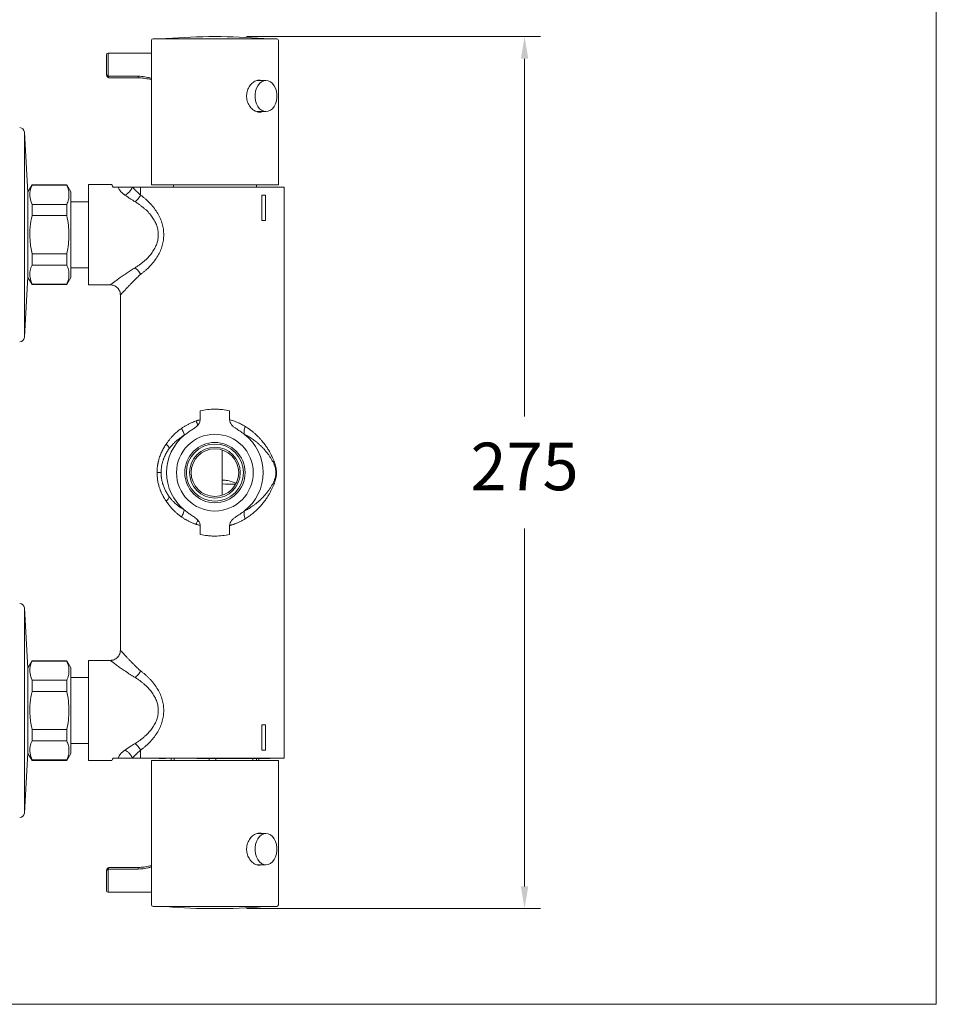
# Model space of a CAD drawing. Units: millimetres. Extents: x 1176.9 to 1226.9, y 2088.9 to 2142.3.
# Drawn here: x 1198 to 1226.9, y 2088.9 to 2120 of the extents above; entities that cross this region are included whole.
import ezdxf

# ---------------------------------------------------------------- set-up
doc = ezdxf.new("R2010")
doc.units = ezdxf.units.MM
doc.layers.add('cotas', color=253, linetype='Continuous', lineweight=5)
doc.layers.add('cuerpo', color=7, linetype='Continuous', lineweight=5)
doc.styles.add('ARIAL', font='arial.ttf')
doc.dimstyles.new('RS (E1.10)', dxfattribs={"dimtxt": 1.5, "dimasz": 0.7, "dimexe": 0.5, "dimexo": 1, "dimgap": 1, "dimtad": 0, "dimtih": 1, "dimtoh": 1, "dimdec": 0, "dimlfac": 10, "dimtxsty": 'ARIAL', "dimcen": 0, "dimclrd": 256, "dimclre": 256, "dimclrt": 256, "dimadec": 0, "dimazin": 0, "dimtfac": 1, "dimtdec": 0, "dimtofl": 0, "dimtmove": 0, "dimatfit": 3, "dimfxl": 1, "dimlwd": -1, "dimlwe": -1, "dimarcsym": 0})

# ---------------------------------------------------------------- blocks, each defined once
blk = doc.blocks.new('*D8')
at = {"layer": 'cotas', "transparency": 16777216}
for p, q in [((1205.147, 2119.445), (1214.412, 2119.445)), ((1213.912, 2118.745), (1213.912, 2107.466)), ((1213.912, 2092.655), (1213.912, 2103.934)), ((1205.147, 2091.955), (1214.412, 2091.955))]:
    blk.add_line(p, q, dxfattribs=at)
for points in [[(1213.795, 2118.745), (1214.029, 2118.745), (1213.912, 2119.445)], [(1213.795, 2092.655), (1214.029, 2092.655), (1213.912, 2091.955)]]:
    blk.add_solid(points, dxfattribs=at)
at = {"layer": 'Defpoints', "color": 0, "transparency": 16777216}
for p in [(1204.147, 2119.445), (1204.147, 2091.955), (1213.912, 2091.955)]:
    blk.add_point(p, dxfattribs=at)
at = {"layer": 'cotas', "transparency": 16777216, "insert": (1213.912, 2105.7), "char_height": 1.5, "attachment_point": 5, "style": 'ARIAL'}
blk.add_mtext('275', dxfattribs=at)

msp = doc.modelspace()

# ---------------------------------------------------------------- linework, layer by layer
at = {"layer": 'cotas', "color": 3}
msp.add_lwpolyline([(1226.896, 2138.939), (1176.897, 2138.939), (1176.897, 2088.939), (1226.896, 2088.939)], close=True, dxfattribs=at)
at = {"layer": 'cuerpo'}
for p, q in [((1202.147, 2114.77), (1202.147, 2119.325)), ((1204.147, 2119.375), (1202.197, 2119.375)), ((1206.097, 2119.375), (1204.147, 2119.375)), ((1206.147, 2119.325), (1206.147, 2114.77)), ((1200.729, 2118.875), (1200.729, 2118.245)), ((1200.779, 2118.925), (1202.147, 2118.925)), ((1200.779, 2118.223), (1200.779, 2118.925)), ((1201.729, 2118.196), (1200.786, 2118.196)), ((1201.729, 2118.145), (1201.729, 2118.196)), ((1200.829, 2118.145), (1201.729, 2118.145)), ((1205.757, 2118.06), (1205.482, 2118.06)), ((1205.476, 2117.08), (1205.757, 2117.08)), ((1198.246, 2114.522), (1198.14, 2116.433)), ((1198.14, 2116.433), (1198.14, 2109.967)), ((1198.379, 2114.77), (1198.252, 2114.55)), ((1199.475, 2114.77), (1198.379, 2114.77)), ((1198.379, 2114.77), (1198.379, 2114.757)), ((1198.379, 2114.757), (1199.475, 2114.757)), ((1199.602, 2114.55), (1199.475, 2114.77)), ((1199.475, 2114.757), (1199.475, 2114.77)), ((1200.898, 2114.78), (1200.157, 2114.78)), ((1200.157, 2114.78), (1200.157, 2111.62)), ((1204.147, 2114.775), (1202.147, 2114.775)), ((1204.147, 2114.77), (1202.147, 2114.77)), ((1202.838, 2114.77), (1202.84, 2114.7)), ((1204.147, 2114.775), (1206.147, 2114.775)), ((1204.147, 2114.77), (1206.147, 2114.77)), ((1205.455, 2114.7), (1205.456, 2114.77)), ((1198.252, 2114.522), (1198.246, 2114.522)), ((1198.252, 2111.85), (1198.252, 2114.55)), ((1201.106, 2114.7), (1200.935, 2114.7)), ((1201.802, 2114.7), (1201.543, 2114.7)), ((1201.802, 2114.7), (1201.802, 2114.45)), ((1202.613, 2114.7), (1201.802, 2114.7)), ((1206.327, 2114.7), (1203.559, 2114.7)), ((1205.631, 2114.45), (1205.744, 2114.45)), ((1205.631, 2113.65), (1205.631, 2114.45)), ((1205.744, 2114.45), (1205.744, 2113.65)), ((1206.327, 2096.7), (1206.327, 2114.7)), ((1198.379, 2114.155), (1198.379, 2113.802)), ((1199.475, 2114.155), (1198.379, 2114.155)), ((1199.475, 2113.802), (1199.475, 2114.155)), ((1200.157, 2114.24), (1199.602, 2114.24)), ((1198.379, 2113.802), (1199.475, 2113.802)), ((1205.744, 2113.65), (1205.631, 2113.65)), ((1199.475, 2112.598), (1198.379, 2112.598)), ((1198.379, 2112.598), (1198.379, 2112.245)), ((1199.475, 2112.245), (1199.475, 2112.598)), ((1198.379, 2112.245), (1199.475, 2112.245)), ((1199.602, 2112.16), (1200.157, 2112.16)), ((1198.14, 2109.967), (1198.246, 2111.878)), ((1198.246, 2111.878), (1198.252, 2111.878)), ((1198.252, 2111.85), (1198.379, 2111.63)), ((1198.379, 2111.643), (1198.379, 2111.63)), ((1199.475, 2111.643), (1198.379, 2111.643)), ((1199.475, 2111.63), (1199.602, 2111.85)), ((1199.475, 2111.63), (1199.475, 2111.643)), ((1198.379, 2111.63), (1199.475, 2111.63)), ((1200.157, 2111.62), (1200.847, 2111.62)), ((1201.167, 2111.3), (1201.167, 2100.1)), ((1203.683, 2107.368), (1203.683, 2107.645)), ((1204.612, 2107.645), (1204.612, 2107.368)), ((1203.179, 2106.877), (1203.176, 2106.876)), ((1205.08, 2106.907), (1205.078, 2106.907)), ((1204.377, 2106.414), (1204.377, 2104.986)), ((1203.179, 2104.523), (1203.176, 2104.524)), ((1205.078, 2104.493), (1205.08, 2104.493)), ((1203.683, 2103.754), (1203.683, 2104.032)), ((1204.612, 2104.032), (1204.612, 2103.754)), ((1198.246, 2099.522), (1198.14, 2101.433)), ((1198.14, 2101.433), (1198.14, 2094.967)), ((1198.379, 2099.77), (1198.252, 2099.55)), ((1198.252, 2096.85), (1198.252, 2099.55)), ((1199.475, 2099.77), (1198.379, 2099.77)), ((1198.379, 2099.77), (1198.379, 2099.757)), ((1198.379, 2099.757), (1199.475, 2099.757)), ((1199.602, 2099.55), (1199.475, 2099.77)), ((1199.475, 2099.757), (1199.475, 2099.77)), ((1200.847, 2099.78), (1200.157, 2099.78)), ((1200.157, 2099.78), (1200.157, 2096.62)), ((1198.252, 2099.522), (1198.246, 2099.522)), ((1200.157, 2099.24), (1199.602, 2099.24)), ((1198.379, 2099.155), (1198.379, 2098.802)), ((1199.475, 2099.155), (1198.379, 2099.155)), ((1199.475, 2098.802), (1199.475, 2099.155)), ((1198.379, 2098.802), (1199.475, 2098.802)), ((1205.744, 2097.75), (1205.631, 2097.75)), ((1205.631, 2097.75), (1205.631, 2096.95)), ((1205.744, 2096.95), (1205.744, 2097.75)), ((1199.475, 2097.598), (1198.379, 2097.598)), ((1198.379, 2097.598), (1198.379, 2097.245)), ((1199.475, 2097.245), (1199.475, 2097.598)), ((1198.379, 2097.245), (1199.475, 2097.245)), ((1199.602, 2097.16), (1200.157, 2097.16)), ((1198.14, 2094.967), (1198.246, 2096.878)), ((1198.246, 2096.878), (1198.252, 2096.878)), ((1198.252, 2096.85), (1198.379, 2096.63)), ((1199.475, 2096.63), (1199.602, 2096.85)), ((1201.802, 2096.95), (1201.802, 2096.7)), ((1205.631, 2096.95), (1205.744, 2096.95)), ((1198.379, 2096.643), (1198.379, 2096.63)), ((1199.475, 2096.643), (1198.379, 2096.643)), ((1198.379, 2096.63), (1199.475, 2096.63)), ((1199.475, 2096.63), (1199.475, 2096.643)), ((1200.157, 2096.62), (1200.898, 2096.62)), ((1201.106, 2096.7), (1200.935, 2096.7)), ((1201.802, 2096.7), (1201.543, 2096.7)), ((1202.613, 2096.7), (1201.802, 2096.7)), ((1204.147, 2096.63), (1202.147, 2096.63)), ((1202.147, 2096.63), (1202.147, 2092.075)), ((1204.147, 2096.625), (1202.147, 2096.625)), ((1202.385, 2096.7), (1202.402, 2096.69)), ((1202.589, 2096.69), (1202.402, 2096.69)), ((1202.766, 2096.69), (1202.766, 2096.645)), ((1202.865, 2096.645), (1202.865, 2096.69)), ((1206.327, 2096.7), (1203.559, 2096.7)), ((1204.943, 2096.69), (1203.574, 2096.69)), ((1203.964, 2096.69), (1203.964, 2096.645)), ((1204.147, 2096.63), (1206.147, 2096.63)), ((1204.147, 2096.625), (1206.147, 2096.625)), ((1204.181, 2096.645), (1204.181, 2096.69)), ((1205.892, 2096.69), (1204.943, 2096.69)), ((1205.345, 2096.69), (1205.345, 2096.645)), ((1205.463, 2096.645), (1205.463, 2096.69)), ((1205.528, 2096.69), (1205.528, 2096.645)), ((1205.892, 2096.69), (1205.91, 2096.7)), ((1206.147, 2092.075), (1206.147, 2096.63)), ((1205.476, 2094.32), (1205.757, 2094.32)), ((1205.757, 2093.34), (1205.482, 2093.34)), ((1200.729, 2092.525), (1200.729, 2093.155)), ((1200.779, 2093.176), (1200.779, 2092.475)), ((1201.729, 2093.204), (1200.786, 2093.204)), ((1200.829, 2093.255), (1201.729, 2093.255)), ((1201.729, 2093.255), (1201.729, 2093.204)), ((1200.779, 2092.475), (1202.147, 2092.475)), ((1204.147, 2092.025), (1202.197, 2092.025)), ((1206.097, 2092.025), (1204.147, 2092.025))]:
    msp.add_line(p, q, dxfattribs=at)
at = {"layer": 'cuerpo', "flags": 128}
for points in [[(1200.779, 2118.223), (1200.77, 2118.224), (1200.76, 2118.225), (1200.752, 2118.227), (1200.744, 2118.23), (1200.738, 2118.233), (1200.733, 2118.237), (1200.73, 2118.241), (1200.729, 2118.245)], [(1200.786, 2118.196), (1200.778, 2118.193), (1200.771, 2118.191), (1200.764, 2118.19), (1200.758, 2118.189), (1200.753, 2118.19), (1200.748, 2118.191), (1200.744, 2118.193), (1200.742, 2118.196)], [(1205.757, 2117.08), (1205.685, 2117.091), (1205.616, 2117.122), (1205.554, 2117.173), (1205.5, 2117.242), (1205.457, 2117.325), (1205.428, 2117.418), (1205.413, 2117.519), (1205.413, 2117.621), (1205.428, 2117.721), (1205.457, 2117.815), (1205.5, 2117.898), (1205.554, 2117.966), (1205.616, 2118.017), (1205.685, 2118.049), (1205.757, 2118.06), (1205.829, 2118.049), (1205.898, 2118.017), (1205.961, 2117.966), (1206.015, 2117.898), (1206.057, 2117.815), (1206.087, 2117.721), (1206.102, 2117.621), (1206.102, 2117.519), (1206.087, 2117.418), (1206.057, 2117.325), (1206.015, 2117.242), (1205.961, 2117.173), (1205.898, 2117.122), (1205.829, 2117.091), (1205.757, 2117.08)], [(1205.757, 2094.32), (1205.685, 2094.309), (1205.616, 2094.277), (1205.554, 2094.226), (1205.5, 2094.158), (1205.457, 2094.075), (1205.428, 2093.981), (1205.413, 2093.881), (1205.413, 2093.779), (1205.428, 2093.678), (1205.457, 2093.585), (1205.5, 2093.502), (1205.554, 2093.433), (1205.616, 2093.382), (1205.685, 2093.351), (1205.757, 2093.34), (1205.829, 2093.351), (1205.898, 2093.382), (1205.961, 2093.433), (1206.015, 2093.502), (1206.057, 2093.585), (1206.087, 2093.678), (1206.102, 2093.779), (1206.102, 2093.881), (1206.087, 2093.981), (1206.057, 2094.075), (1206.015, 2094.158), (1205.961, 2094.226), (1205.898, 2094.277), (1205.829, 2094.309), (1205.757, 2094.32)], [(1200.779, 2093.176), (1200.77, 2093.176), (1200.76, 2093.175), (1200.752, 2093.173), (1200.744, 2093.17), (1200.738, 2093.167), (1200.733, 2093.163), (1200.73, 2093.159), (1200.729, 2093.155)], [(1200.786, 2093.204), (1200.778, 2093.206), (1200.771, 2093.208), (1200.764, 2093.21), (1200.758, 2093.21), (1200.753, 2093.21), (1200.748, 2093.208), (1200.744, 2093.206), (1200.742, 2093.204)]]:
    msp.add_lwpolyline(points, dxfattribs=at)
at = {"layer": 'cuerpo'}
for radius in [1.21, 0.95, 0.9, 0.8, 0.75]:
    msp.add_circle((1204.147, 2105.7), radius, dxfattribs=at)
for centre, radius, start, end in [((1204.147, 2100.545), 18.9, 85.3443, 94.6557), ((1202.197, 2119.325), 0.05, 90, 180), ((1202.617, 2119.333), 0.05, 94.6557, 122.4459), ((1205.677, 2119.333), 0.05, 57.5541, 85.3443), ((1206.097, 2119.325), 0.05, 0, 90), ((1200.779, 2118.875), 0.05, 90, 180), ((1200.829, 2118.245), 0.1, 209.1554, 270), ((1197.99, 2116.425), 0.15, 3.1643, 90), ((1197.99, 2109.975), 0.15, 270, 356.8357), ((1204.147, 2105.7), 1.524, 129.4568, 230.5432), ((1204.147, 2105.7), 1.524, 307.6264, 52.3736), ((1202.39, 2106.35), 0.334, 19.0465, 48.2076), ((1204.737, 2110.874), 5.54, 266.2694, 270.6738), ((1202.39, 2105.05), 0.334, 311.7924, 340.9535), ((1197.99, 2101.425), 0.15, 3.1643, 90), ((1197.99, 2094.975), 0.15, 270, 356.8357), ((1200.829, 2093.155), 0.1, 90, 150.8446), ((1200.779, 2092.525), 0.05, 180, 270), ((1202.197, 2092.075), 0.05, 180, 270), ((1202.617, 2092.067), 0.05, 237.5541, 265.3443), ((1204.147, 2110.855), 18.9, 265.3443, 274.6557), ((1205.677, 2092.067), 0.05, 274.6557, 302.4459), ((1206.097, 2092.075), 0.05, 270, 0)]:
    msp.add_arc(centre, radius, start, end, dxfattribs=at)
at = {"layer": 'cuerpo', "extrusion": (0, 0, -1)}
msp.add_ellipse((1200.829, 2118.245), major_axis=(0, 0.1), ratio=0.5, start_param=3.141593, end_param=4.203532, dxfattribs=at)
at = {"layer": 'cuerpo'}
msp.add_ellipse((1200.829, 2093.155), major_axis=(0, -0.1), ratio=0.5, start_param=3.141593, end_param=4.203532, dxfattribs=at)
for points, knots in [([(1200.729, 2118.245), (1200.73, 2118.24), (1200.73, 2118.223), (1200.737, 2118.208), (1200.742, 2118.196)], [0, 0, 0, 0, 0.263768, 1, 1, 1, 1]), ([(1200.786, 2118.196), (1200.783, 2118.203), (1200.78, 2118.211), (1200.78, 2118.221), (1200.779, 2118.223)], [0, 0, 0, 0, 0.735513, 1, 1, 1, 1]), ([(1202.147, 2118.126), (1202.138, 2118.129), (1202.099, 2118.142), (1202.027, 2118.162), (1201.931, 2118.181), (1201.831, 2118.194), (1201.763, 2118.195), (1201.729, 2118.196)], [0.581075, 0.581075, 0.581075, 0.581075, 0.6105377, 0.7060907, 0.8016691, 0.9008317, 1, 1, 1, 1]), ([(1201.729, 2118.145), (1201.76, 2118.144), (1201.821, 2118.143), (1201.913, 2118.134), (1202.005, 2118.12), (1202.083, 2118.103), (1202.13, 2118.09), (1202.147, 2118.085)], [0, 0, 0, 0, 0.1015074, 0.2030095, 0.3069555, 0.4108709, 0.4722683, 0.4722683, 0.4722683, 0.4722683]), ([(1205.629, 2117.08), (1205.629, 2117.079), (1205.595, 2117.057), (1205.51, 2117.062), (1205.389, 2117.102), (1205.275, 2117.198), (1205.187, 2117.334), (1205.141, 2117.499), (1205.146, 2117.67), (1205.199, 2117.828), (1205.29, 2117.959), (1205.408, 2118.047), (1205.523, 2118.085), (1205.586, 2118.067), (1205.612, 2118.06)], [0, 0, 0, 0, 0.001785, 0.095346, 0.186909, 0.279302, 0.374119, 0.469342, 0.562114, 0.653448, 0.746542, 0.841873, 0.936488, 1, 1, 1, 1]), ([(1198.379, 2114.155), (1198.354, 2114.224), (1198.303, 2114.364), (1198.308, 2114.568), (1198.357, 2114.698), (1198.379, 2114.757)], [0, 0, 0, 0, 0.347437, 0.703419, 1, 1, 1, 1]), ([(1199.475, 2114.757), (1199.495, 2114.706), (1199.534, 2114.607), (1199.55, 2114.456), (1199.534, 2114.304), (1199.495, 2114.205), (1199.475, 2114.155)], [0, 0, 0, 0, 0.252864, 0.49998, 0.747103, 1, 1, 1, 1]), ([(1200.935, 2114.7), (1200.926, 2114.721), (1200.906, 2114.763), (1200.895, 2114.785), (1200.898, 2114.779), (1200.898, 2114.778)], [0, 0, 0, 0, 0.472972, 0.959418, 1, 1, 1, 1]), ([(1199.602, 2113.2), (1199.602, 2113.288), (1199.602, 2113.465), (1199.602, 2113.72), (1199.602, 2113.955), (1199.602, 2114.161), (1199.602, 2114.33), (1199.602, 2114.454), (1199.602, 2114.535), (1199.602, 2114.545), (1199.602, 2114.55)], [0, 0, 0, 0, 0.125, 0.25, 0.375, 0.5, 0.625, 0.75, 0.875, 1, 1, 1, 1]), ([(1201.31, 2114.447), (1201.304, 2114.452), (1201.291, 2114.461), (1201.272, 2114.475), (1201.254, 2114.489), (1201.238, 2114.502), (1201.222, 2114.516), (1201.207, 2114.53), (1201.193, 2114.544), (1201.18, 2114.557), (1201.155, 2114.586), (1201.125, 2114.628), (1201.11, 2114.666), (1201.106, 2114.689), (1201.106, 2114.696), (1201.106, 2114.7)], [0, 0, 0, 0, 0.050791, 0.10117, 0.151202, 0.200952, 0.250484, 0.299866, 0.349166, 0.398451, 0.447788, 0.664643, 0.882996, 0.941411, 1, 1, 1, 1]), ([(1201.106, 2114.7), (1201.119, 2114.7), (1201.133, 2114.7), (1201.158, 2114.7), (1201.169, 2114.7), (1201.191, 2114.7), (1201.202, 2114.7), (1201.221, 2114.7), (1201.23, 2114.7), (1201.257, 2114.7), (1201.274, 2114.7), (1201.307, 2114.7), (1201.323, 2114.7), (1201.371, 2114.7), (1201.404, 2114.7), (1201.472, 2114.7), (1201.507, 2114.7), (1201.543, 2114.7)], [0, 0, 0, 0, 0.0625, 0.0625, 0.125, 0.125, 0.1875, 0.1875, 0.25, 0.25, 0.375, 0.375, 0.5, 0.5, 0.75, 0.75, 1, 1, 1, 1]), ([(1201.629, 2114.24), (1201.616, 2114.247), (1201.591, 2114.263), (1201.553, 2114.287), (1201.517, 2114.31), (1201.48, 2114.333), (1201.445, 2114.356), (1201.41, 2114.38), (1201.376, 2114.402), (1201.343, 2114.425), (1201.321, 2114.44), (1201.31, 2114.447)], [0, 0, 0, 0, 0.112515, 0.224598, 0.336284, 0.447608, 0.558603, 0.669304, 0.779747, 0.889967, 1, 1, 1, 1]), ([(1201.543, 2114.7), (1201.55, 2114.693), (1201.565, 2114.678), (1201.588, 2114.655), (1201.613, 2114.63), (1201.639, 2114.604), (1201.674, 2114.57), (1201.728, 2114.518), (1201.774, 2114.476), (1201.802, 2114.45)], [0, 0, 0, 0, 0.090115, 0.185071, 0.284876, 0.389531, 0.499042, 0.696346, 1, 1, 1, 1]), ([(1201.629, 2114.24), (1201.661, 2114.264), (1201.728, 2114.329), (1201.782, 2114.411), (1201.802, 2114.45)], [0, 0, 0, 0, 0.500008, 1.000009, 1.000009, 1.000009, 1.000009]), ([(1201.802, 2114.45), (1201.815, 2114.441), (1201.84, 2114.422), (1201.878, 2114.392), (1201.914, 2114.363), (1201.95, 2114.332), (1201.985, 2114.302), (1202.018, 2114.271), (1202.051, 2114.239), (1202.083, 2114.207), (1202.148, 2114.139), (1202.24, 2114.03), (1202.345, 2113.873), (1202.429, 2113.71), (1202.489, 2113.543), (1202.525, 2113.372), (1202.537, 2113.2), (1202.525, 2113.028), (1202.489, 2112.857), (1202.429, 2112.69), (1202.345, 2112.527), (1202.24, 2112.37), (1202.14, 2112.252), (1202.058, 2112.166), (1201.998, 2112.11), (1201.936, 2112.055), (1201.87, 2112.001), (1201.825, 2111.967), (1201.802, 2111.95)], [0, 0, 0, 0, 0.017007, 0.033791, 0.050357, 0.066711, 0.082859, 0.098808, 0.114566, 0.130138, 0.145532, 0.212209, 0.275115, 0.334647, 0.391427, 0.446223, 0.500003, 0.553766, 0.608578, 0.665343, 0.72489, 0.78778, 0.854474, 0.882303, 0.910731, 0.939798, 0.969542, 1, 1, 1, 1]), ([(1201.629, 2112.16), (1201.644, 2112.169), (1201.673, 2112.187), (1201.715, 2112.215), (1201.756, 2112.243), (1201.796, 2112.272), (1201.835, 2112.301), (1201.871, 2112.33), (1201.907, 2112.359), (1201.974, 2112.418), (1202.067, 2112.509), (1202.172, 2112.639), (1202.255, 2112.775), (1202.316, 2112.914), (1202.352, 2113.056), (1202.364, 2113.2), (1202.352, 2113.344), (1202.316, 2113.486), (1202.255, 2113.625), (1202.172, 2113.76), (1202.067, 2113.891), (1201.963, 2113.992), (1201.871, 2114.071), (1201.796, 2114.129), (1201.715, 2114.186), (1201.658, 2114.221), (1201.629, 2114.24)], [0, 0, 0, 0, 0.020418, 0.040401, 0.059952, 0.079076, 0.097777, 0.116059, 0.133928, 0.151389, 0.219889, 0.282599, 0.341615, 0.396499, 0.449023, 0.500004, 0.550985, 0.60351, 0.658392, 0.71741, 0.780118, 0.84862, 0.883947, 0.920928, 0.959601, 1, 1, 1, 1]), ([(1198.379, 2112.598), (1198.354, 2112.736), (1198.303, 2113.016), (1198.308, 2113.424), (1198.357, 2113.684), (1198.379, 2113.802)], [0, 0, 0, 0, 0.347451, 0.703448, 1, 1, 1, 1]), ([(1199.475, 2113.802), (1199.495, 2113.701), (1199.535, 2113.503), (1199.541, 2113.3), (1199.545, 2113.2)], [0, 0, 0, 0, 0.505061, 1, 1, 1, 1]), ([(1199.545, 2113.2), (1199.541, 2113.1), (1199.535, 2112.897), (1199.495, 2112.698), (1199.475, 2112.598)], [0, 0, 0, 0, 0.494922, 1, 1, 1, 1]), ([(1199.602, 2111.85), (1199.602, 2111.855), (1199.602, 2111.865), (1199.602, 2111.945), (1199.602, 2112.07), (1199.602, 2112.239), (1199.602, 2112.445), (1199.602, 2112.68), (1199.602, 2112.935), (1199.602, 2113.111), (1199.602, 2113.2)], [0, 0, 0, 0, 0.125, 0.25, 0.375, 0.5, 0.625, 0.75, 0.875, 1, 1, 1, 1]), ([(1198.379, 2111.643), (1198.354, 2111.712), (1198.303, 2111.852), (1198.308, 2112.056), (1198.357, 2112.186), (1198.379, 2112.245)], [0, 0, 0, 0, 0.347345, 0.703227, 1, 1, 1, 1]), ([(1199.475, 2112.245), (1199.495, 2112.195), (1199.534, 2112.095), (1199.55, 2111.944), (1199.534, 2111.793), (1199.495, 2111.693), (1199.475, 2111.643)], [0, 0, 0, 0, 0.252864, 0.49998, 0.747103, 1, 1, 1, 1]), ([(1200.847, 2111.62), (1200.847, 2111.62), (1200.847, 2111.62), (1200.857, 2111.627), (1200.901, 2111.66), (1200.974, 2111.714), (1201.072, 2111.785), (1201.19, 2111.869), (1201.295, 2111.942), (1201.381, 2112), (1201.44, 2112.04), (1201.501, 2112.08), (1201.564, 2112.12), (1201.607, 2112.147), (1201.629, 2112.16)], [0, 0, 0, 0, 0.000001, 0.114692, 0.232204, 0.355102, 0.485633, 0.608754, 0.738694, 0.790481, 0.842457, 0.89467, 0.947169, 1, 1, 1, 1]), ([(1201.802, 2111.95), (1201.775, 2111.925), (1201.731, 2111.884), (1201.667, 2111.823), (1201.61, 2111.768), (1201.544, 2111.701), (1201.477, 2111.633), (1201.411, 2111.563), (1201.341, 2111.488), (1201.272, 2111.415), (1201.213, 2111.35), (1201.175, 2111.308), (1201.17, 2111.303), (1201.167, 2111.3)], [0, 0, 0, 0, 0.078389, 0.129089, 0.197273, 0.257652, 0.348679, 0.433045, 0.510884, 0.639501, 0.758596, 0.881505, 1, 1, 1, 1]), ([(1201.802, 2111.95), (1201.792, 2111.969), (1201.768, 2112.009), (1201.725, 2112.067), (1201.678, 2112.119), (1201.645, 2112.148), (1201.629, 2112.16)], [-0.000002, -0.000002, -0.000002, -0.000002, 0.249998, 0.499999, 0.749999, 1, 1, 1, 1]), ([(1200.845, 2111.62), (1200.885, 2111.616), (1200.948, 2111.61), (1201.023, 2111.569), (1201.075, 2111.528), (1201.117, 2111.476), (1201.157, 2111.4), (1201.163, 2111.338), (1201.167, 2111.297)], [0, 0, 0, 0, 0.23902, 0.368197, 0.5, 0.631802, 0.76098, 1, 1, 1, 1]), ([(1203.683, 2107.645), (1203.834, 2107.681), (1203.988, 2107.7), (1204.186, 2107.7), (1204.226, 2107.699), (1204.304, 2107.694), (1204.343, 2107.691), (1204.46, 2107.677), (1204.536, 2107.663), (1204.612, 2107.645)], [0, 0, 0, 0, 0.5, 0.5, 0.625, 0.625, 0.75, 0.75, 1, 1, 1, 1]), ([(1203.092, 2107.096), (1203.104, 2107.104), (1203.129, 2107.121), (1203.166, 2107.145), (1203.203, 2107.168), (1203.241, 2107.19), (1203.279, 2107.211), (1203.318, 2107.231), (1203.357, 2107.249), (1203.397, 2107.267), (1203.437, 2107.284), (1203.477, 2107.3), (1203.517, 2107.316), (1203.545, 2107.325), (1203.559, 2107.329)], [0, 0, 0, 0, 0.085386, 0.170302, 0.254779, 0.338846, 0.422533, 0.505868, 0.588879, 0.671593, 0.754037, 0.836237, 0.918217, 1, 1, 1, 1]), ([(1203.559, 2107.329), (1203.569, 2107.333), (1203.589, 2107.34), (1203.621, 2107.35), (1203.652, 2107.359), (1203.673, 2107.365), (1203.683, 2107.368)], [0, 0, 0, 0, 0.25167, 0.502182, 0.751602, 1, 1, 1, 1]), ([(1203.683, 2107.368), (1203.683, 2107.351), (1203.681, 2107.334), (1203.672, 2107.302), (1203.666, 2107.286), (1203.644, 2107.242), (1203.624, 2107.214), (1203.602, 2107.19)], [0, 0, 0, 0, 0.25, 0.25, 0.5, 0.5, 1, 1, 1, 1]), ([(1204.612, 2107.368), (1204.619, 2107.366), (1204.633, 2107.362), (1204.673, 2107.35), (1204.731, 2107.332), (1204.806, 2107.304), (1204.881, 2107.272), (1204.956, 2107.237), (1205.029, 2107.199), (1205.077, 2107.171), (1205.101, 2107.157)], [0, 0, 0, 0, 0.040209, 0.080557, 0.227081, 0.376009, 0.527562, 0.681949, 0.839366, 1, 1, 1, 1]), ([(1205.078, 2106.907), (1205.033, 2106.941), (1204.986, 2106.974), (1204.893, 2107.037), (1204.845, 2107.068), (1204.775, 2107.117), (1204.752, 2107.133), (1204.709, 2107.17), (1204.688, 2107.19), (1204.652, 2107.234), (1204.637, 2107.258), (1204.617, 2107.311), (1204.612, 2107.339), (1204.612, 2107.368)], [0, 0, 0, 0, 0.25, 0.25, 0.5, 0.5, 0.625, 0.625, 0.75, 0.75, 0.875, 0.875, 1, 1, 1, 1]), ([(1202.613, 2106.599), (1202.621, 2106.611), (1202.636, 2106.635), (1202.661, 2106.67), (1202.686, 2106.705), (1202.713, 2106.739), (1202.74, 2106.772), (1202.768, 2106.805), (1202.797, 2106.838), (1202.833, 2106.876), (1202.876, 2106.919), (1202.928, 2106.967), (1202.981, 2107.012), (1203.035, 2107.055), (1203.073, 2107.082), (1203.092, 2107.096)], [0, 0, 0, 0, 0.061512, 0.123157, 0.184966, 0.246971, 0.309203, 0.371693, 0.434469, 0.49756, 0.598545, 0.699183, 0.799574, 0.899816, 1, 1, 1, 1]), ([(1203.092, 2107.096), (1203.105, 2107.075), (1203.118, 2107.053), (1203.139, 2107.011), (1203.149, 2106.99), (1203.163, 2106.951), (1203.169, 2106.932), (1203.175, 2106.901), (1203.176, 2106.887), (1203.176, 2106.876)], [0, 0, 0, 0, 0.25, 0.25, 0.5, 0.5, 0.75, 0.75, 1, 1, 1, 1]), ([(1203.602, 2107.19), (1203.572, 2107.157), (1203.537, 2107.13), (1203.466, 2107.079), (1203.429, 2107.055), (1203.355, 2107.007), (1203.319, 2106.982), (1203.248, 2106.931), (1203.213, 2106.904), (1203.179, 2106.877)], [0, 0, 0, 0, 0.25, 0.25, 0.5, 0.5, 0.75, 0.75, 1, 1, 1, 1]), ([(1205.101, 2107.157), (1205.112, 2107.15), (1205.136, 2107.135), (1205.17, 2107.113), (1205.204, 2107.09), (1205.238, 2107.066), (1205.272, 2107.041), (1205.305, 2107.015), (1205.338, 2106.989), (1205.371, 2106.962), (1205.403, 2106.934), (1205.435, 2106.905), (1205.467, 2106.875), (1205.498, 2106.844), (1205.529, 2106.813), (1205.559, 2106.781), (1205.589, 2106.748), (1205.637, 2106.693), (1205.7, 2106.615), (1205.772, 2106.515), (1205.836, 2106.418), (1205.889, 2106.326), (1205.936, 2106.237), (1205.976, 2106.152), (1206.009, 2106.07), (1206.037, 2105.991), (1206.059, 2105.916), (1206.073, 2105.853), (1206.081, 2105.804), (1206.085, 2105.769), (1206.087, 2105.734), (1206.088, 2105.711), (1206.088, 2105.7)], [0, 0, 0, 0, 0.02141, 0.043037, 0.064887, 0.086965, 0.109274, 0.13182, 0.154606, 0.177638, 0.200919, 0.224452, 0.248243, 0.272294, 0.296609, 0.321192, 0.346045, 0.371173, 0.443534, 0.516773, 0.580591, 0.642987, 0.700021, 0.752975, 0.804022, 0.848673, 0.89292, 0.931004, 0.949311, 0.96682, 0.983666, 1, 1, 1, 1]), ([(1203.176, 2106.876), (1203.165, 2106.869), (1203.142, 2106.855), (1203.107, 2106.833), (1203.071, 2106.808), (1203.034, 2106.782), (1202.997, 2106.754), (1202.958, 2106.723), (1202.917, 2106.688), (1202.866, 2106.641), (1202.815, 2106.589), (1202.768, 2106.536), (1202.734, 2106.496), (1202.715, 2106.47), (1202.706, 2106.459)], [0, 0, 0, 0, 0.061772, 0.126722, 0.194886, 0.2663, 0.341001, 0.419029, 0.500425, 0.597677, 0.750483, 0.848633, 0.931872, 1, 1, 1, 1]), ([(1206.072, 2105.7), (1206.072, 2105.705), (1206.072, 2105.714), (1206.071, 2105.729), (1206.07, 2105.743), (1206.068, 2105.762), (1206.065, 2105.786), (1206.058, 2105.821), (1206.047, 2105.865), (1206.025, 2105.931), (1205.991, 2106.009), (1205.946, 2106.095), (1205.897, 2106.178), (1205.825, 2106.284), (1205.744, 2106.385), (1205.656, 2106.482), (1205.586, 2106.552), (1205.513, 2106.618), (1205.442, 2106.676), (1205.378, 2106.725), (1205.319, 2106.766), (1205.26, 2106.805), (1205.201, 2106.841), (1205.141, 2106.875), (1205.1, 2106.896), (1205.08, 2106.907)], [0, 0, 0, 0, 0.007328, 0.014711, 0.022176, 0.029748, 0.044298, 0.059843, 0.087955, 0.121128, 0.183383, 0.24613, 0.309111, 0.372196, 0.498397, 0.563114, 0.624454, 0.688587, 0.750158, 0.794321, 0.837428, 0.879513, 0.920611, 0.96076, 1, 1, 1, 1]), ([(1202.322, 2105.7), (1202.323, 2105.712), (1202.323, 2105.736), (1202.324, 2105.772), (1202.326, 2105.808), (1202.329, 2105.843), (1202.333, 2105.879), (1202.337, 2105.915), (1202.343, 2105.95), (1202.349, 2105.985), (1202.356, 2106.021), (1202.364, 2106.056), (1202.373, 2106.091), (1202.383, 2106.125), (1202.396, 2106.171), (1202.415, 2106.227), (1202.441, 2106.293), (1202.47, 2106.357), (1202.501, 2106.42), (1202.535, 2106.481), (1202.572, 2106.541), (1202.599, 2106.58), (1202.613, 2106.599)], [0, 0, 0, 0, 0.036683, 0.07328, 0.109817, 0.146325, 0.18283, 0.219363, 0.25595, 0.292621, 0.329403, 0.366324, 0.403412, 0.440693, 0.478195, 0.551495, 0.624894, 0.698585, 0.772758, 0.847598, 0.923287, 1, 1, 1, 1]), ([(1202.706, 2106.459), (1202.699, 2106.45), (1202.686, 2106.432), (1202.667, 2106.405), (1202.649, 2106.377), (1202.631, 2106.349), (1202.615, 2106.321), (1202.599, 2106.292), (1202.584, 2106.263), (1202.57, 2106.234), (1202.557, 2106.205), (1202.544, 2106.176), (1202.532, 2106.146), (1202.522, 2106.116), (1202.504, 2106.065), (1202.483, 2105.991), (1202.467, 2105.91), (1202.458, 2105.845), (1202.454, 2105.796), (1202.451, 2105.748), (1202.451, 2105.716), (1202.45, 2105.7)], [0, 0, 0, 0, 0.043291, 0.086142, 0.128556, 0.170537, 0.212088, 0.253213, 0.293916, 0.334202, 0.374075, 0.413541, 0.452604, 0.491272, 0.529549, 0.650324, 0.76901, 0.827935, 0.886054, 0.943398, 1, 1, 1, 1]), ([(1202.613, 2104.8), (1202.605, 2104.811), (1202.591, 2104.832), (1202.57, 2104.863), (1202.549, 2104.896), (1202.53, 2104.928), (1202.511, 2104.961), (1202.494, 2104.995), (1202.477, 2105.028), (1202.461, 2105.063), (1202.446, 2105.097), (1202.431, 2105.132), (1202.418, 2105.168), (1202.405, 2105.203), (1202.39, 2105.249), (1202.374, 2105.304), (1202.358, 2105.369), (1202.345, 2105.434), (1202.335, 2105.5), (1202.328, 2105.566), (1202.323, 2105.633), (1202.323, 2105.677), (1202.322, 2105.7)], [0, 0, 0, 0, 0.041439, 0.082559, 0.123388, 0.163952, 0.20428, 0.244399, 0.284338, 0.324127, 0.363793, 0.403368, 0.442881, 0.482362, 0.521841, 0.591294, 0.660069, 0.728341, 0.796289, 0.864093, 0.931936, 1, 1, 1, 1]), ([(1202.45, 2105.7), (1202.439, 2105.7), (1202.422, 2105.7), (1202.378, 2105.7), (1202.351, 2105.7), (1202.322, 2105.7)], [0, 0, 0, 0, 0.5, 0.5, 1, 1, 1, 1]), ([(1202.45, 2105.7), (1202.45, 2105.689), (1202.451, 2105.667), (1202.452, 2105.635), (1202.454, 2105.602), (1202.457, 2105.57), (1202.461, 2105.537), (1202.466, 2105.505), (1202.471, 2105.472), (1202.477, 2105.44), (1202.485, 2105.408), (1202.493, 2105.376), (1202.502, 2105.345), (1202.514, 2105.305), (1202.531, 2105.258), (1202.553, 2105.203), (1202.578, 2105.148), (1202.606, 2105.095), (1202.636, 2105.042), (1202.669, 2104.99), (1202.694, 2104.957), (1202.706, 2104.941)], [0, 0, 0, 0, 0.038565, 0.077214, 0.115957, 0.154803, 0.193764, 0.23285, 0.27207, 0.311434, 0.350953, 0.390634, 0.430488, 0.470525, 0.541783, 0.614448, 0.688556, 0.764139, 0.841225, 0.919838, 1, 1, 1, 1]), ([(1204.808, 2105.364), (1204.77, 2105.38), (1204.67, 2105.42), (1204.524, 2105.46), (1204.417, 2105.462), (1204.377, 2105.462)], [0, 0, 0, 0, 0.2798, 0.730309, 1, 1, 1, 1]), ([(1205.08, 2104.493), (1205.092, 2104.499), (1205.117, 2104.512), (1205.153, 2104.531), (1205.189, 2104.552), (1205.224, 2104.573), (1205.26, 2104.595), (1205.295, 2104.618), (1205.331, 2104.642), (1205.365, 2104.666), (1205.4, 2104.692), (1205.475, 2104.749), (1205.587, 2104.846), (1205.699, 2104.963), (1205.784, 2105.064), (1205.842, 2105.141), (1205.897, 2105.222), (1205.939, 2105.292), (1205.97, 2105.349), (1205.992, 2105.394), (1206.012, 2105.438), (1206.031, 2105.486), (1206.047, 2105.534), (1206.058, 2105.579), (1206.065, 2105.615), (1206.069, 2105.644), (1206.072, 2105.672), (1206.072, 2105.691), (1206.072, 2105.7)], [0, 0, 0, 0, 0.023438, 0.047198, 0.071287, 0.095716, 0.120493, 0.145624, 0.171119, 0.196984, 0.223227, 0.249855, 0.369914, 0.501567, 0.561187, 0.627794, 0.690881, 0.753863, 0.788079, 0.816619, 0.850215, 0.878896, 0.912066, 0.940182, 0.956308, 0.971552, 0.98606, 1, 1, 1, 1]), ([(1206.088, 2105.7), (1206.088, 2105.694), (1206.088, 2105.683), (1206.087, 2105.666), (1206.086, 2105.649), (1206.085, 2105.631), (1206.083, 2105.614), (1206.081, 2105.596), (1206.078, 2105.578), (1206.072, 2105.541), (1206.059, 2105.484), (1206.037, 2105.409), (1206.009, 2105.329), (1205.976, 2105.248), (1205.936, 2105.163), (1205.889, 2105.074), (1205.836, 2104.982), (1205.772, 2104.884), (1205.7, 2104.785), (1205.63, 2104.697), (1205.566, 2104.626), (1205.512, 2104.569), (1205.457, 2104.515), (1205.4, 2104.463), (1205.342, 2104.414), (1205.284, 2104.367), (1205.224, 2104.323), (1205.163, 2104.281), (1205.121, 2104.255), (1205.101, 2104.243)], [0, 0, 0, 0, 0.008116, 0.016339, 0.02469, 0.033189, 0.041854, 0.050702, 0.059751, 0.069014, 0.107096, 0.151344, 0.195994, 0.247042, 0.299994, 0.357029, 0.419424, 0.483242, 0.556479, 0.628842, 0.673322, 0.716943, 0.759726, 0.801688, 0.842853, 0.883242, 0.922879, 0.961789, 1, 1, 1, 1]), ([(1202.706, 2104.941), (1202.712, 2104.932), (1202.726, 2104.914), (1202.749, 2104.885), (1202.776, 2104.853), (1202.818, 2104.807), (1202.866, 2104.759), (1202.925, 2104.705), (1202.981, 2104.658), (1203.045, 2104.609), (1203.109, 2104.565), (1203.154, 2104.537), (1203.176, 2104.524)], [0, 0, 0, 0, 0.049674, 0.107873, 0.174521, 0.249527, 0.402335, 0.499592, 0.631641, 0.749851, 0.878863, 1, 1, 1, 1]), ([(1203.092, 2104.304), (1203.08, 2104.312), (1203.057, 2104.329), (1203.022, 2104.355), (1202.988, 2104.382), (1202.954, 2104.41), (1202.921, 2104.439), (1202.889, 2104.469), (1202.858, 2104.499), (1202.821, 2104.536), (1202.78, 2104.581), (1202.734, 2104.634), (1202.691, 2104.688), (1202.651, 2104.743), (1202.625, 2104.781), (1202.613, 2104.8)], [0, 0, 0, 0, 0.062614, 0.125238, 0.187893, 0.250602, 0.313389, 0.376277, 0.439292, 0.502457, 0.603244, 0.70327, 0.802653, 0.901521, 1, 1, 1, 1]), ([(1203.602, 2104.21), (1203.572, 2104.242), (1203.537, 2104.269), (1203.466, 2104.32), (1203.429, 2104.344), (1203.355, 2104.393), (1203.319, 2104.417), (1203.248, 2104.469), (1203.213, 2104.495), (1203.179, 2104.523)], [0, 0, 0, 0, 0.25, 0.25, 0.5, 0.5, 0.75, 0.75, 1, 1, 1, 1]), ([(1203.559, 2104.07), (1203.546, 2104.074), (1203.521, 2104.083), (1203.483, 2104.097), (1203.446, 2104.111), (1203.409, 2104.127), (1203.372, 2104.143), (1203.336, 2104.16), (1203.3, 2104.178), (1203.264, 2104.197), (1203.229, 2104.217), (1203.194, 2104.237), (1203.16, 2104.259), (1203.126, 2104.281), (1203.103, 2104.296), (1203.092, 2104.304)], [0, 0, 0, 0, 0.075486, 0.151137, 0.226973, 0.303012, 0.379274, 0.455781, 0.532553, 0.609611, 0.686979, 0.764678, 0.842732, 0.921165, 1, 1, 1, 1]), ([(1203.602, 2104.21), (1203.601, 2104.209), (1203.596, 2104.19), (1203.586, 2104.156), (1203.572, 2104.11), (1203.563, 2104.082), (1203.559, 2104.07)], [0, 0, 0, 0, 0.017159, 0.411447, 0.742132, 1, 1, 1, 1]), ([(1203.683, 2104.032), (1203.683, 2104.049), (1203.681, 2104.065), (1203.672, 2104.097), (1203.666, 2104.113), (1203.644, 2104.158), (1203.624, 2104.185), (1203.602, 2104.21)], [0, 0, 0, 0, 0.25, 0.25, 0.5, 0.5, 1, 1, 1, 1]), ([(1205.078, 2104.493), (1205.033, 2104.458), (1204.986, 2104.426), (1204.893, 2104.362), (1204.845, 2104.332), (1204.775, 2104.283), (1204.752, 2104.266), (1204.709, 2104.23), (1204.688, 2104.21), (1204.652, 2104.166), (1204.637, 2104.141), (1204.617, 2104.089), (1204.612, 2104.06), (1204.612, 2104.032)], [0, 0, 0, 0, 0.25, 0.25, 0.5, 0.5, 0.625, 0.625, 0.75, 0.75, 0.875, 0.875, 1, 1, 1, 1]), ([(1205.101, 2104.243), (1205.089, 2104.235), (1205.065, 2104.221), (1205.028, 2104.201), (1204.992, 2104.181), (1204.955, 2104.162), (1204.918, 2104.144), (1204.881, 2104.127), (1204.843, 2104.111), (1204.806, 2104.096), (1204.768, 2104.082), (1204.73, 2104.068), (1204.692, 2104.055), (1204.66, 2104.045), (1204.633, 2104.038), (1204.619, 2104.034), (1204.612, 2104.032)], [0, 0, 0, 0, 0.080729, 0.160632, 0.239731, 0.318049, 0.395609, 0.472437, 0.548556, 0.623993, 0.698773, 0.772925, 0.846476, 0.919455, 0.959797, 1, 1, 1, 1]), ([(1203.683, 2104.032), (1203.673, 2104.035), (1203.652, 2104.04), (1203.621, 2104.05), (1203.589, 2104.06), (1203.569, 2104.067), (1203.559, 2104.07)], [0, 0, 0, 0, 0.248395, 0.497815, 0.748327, 1, 1, 1, 1]), ([(1204.612, 2103.754), (1204.461, 2103.718), (1204.306, 2103.7), (1204.109, 2103.7), (1204.069, 2103.701), (1203.99, 2103.706), (1203.951, 2103.709), (1203.835, 2103.723), (1203.759, 2103.736), (1203.683, 2103.754)], [0, 0, 0, 0, 0.5, 0.5, 0.625, 0.625, 0.75, 0.75, 1, 1, 1, 1]), ([(1201.167, 2100.102), (1201.163, 2100.062), (1201.157, 2099.999), (1201.117, 2099.924), (1201.075, 2099.872), (1201.023, 2099.83), (1200.948, 2099.79), (1200.885, 2099.784), (1200.845, 2099.78)], [0, 0, 0, 0, 0.23902, 0.368198, 0.5, 0.631803, 0.76098, 1, 1, 1, 1]), ([(1201.167, 2100.1), (1201.167, 2100.1), (1201.163, 2100.104), (1201.178, 2100.088), (1201.209, 2100.054), (1201.252, 2100.007), (1201.298, 2099.957), (1201.352, 2099.899), (1201.414, 2099.834), (1201.481, 2099.763), (1201.538, 2099.705), (1201.582, 2099.661), (1201.61, 2099.633), (1201.64, 2099.603), (1201.678, 2099.566), (1201.731, 2099.515), (1201.775, 2099.475), (1201.802, 2099.45)], [0, 0, 0, 0, 0.000662, 0.119871, 0.242718, 0.321179, 0.403564, 0.49027, 0.572989, 0.656988, 0.74375, 0.772746, 0.80368, 0.836554, 0.87137, 0.922045, 1, 1, 1, 1]), ([(1198.379, 2099.155), (1198.354, 2099.224), (1198.303, 2099.364), (1198.308, 2099.568), (1198.357, 2099.698), (1198.379, 2099.757)], [0, 0, 0, 0, 0.347437, 0.70342, 1, 1, 1, 1]), ([(1199.475, 2099.757), (1199.495, 2099.706), (1199.534, 2099.607), (1199.55, 2099.456), (1199.534, 2099.304), (1199.495, 2099.205), (1199.475, 2099.155)], [0, 0, 0, 0, 0.252864, 0.49998, 0.747103, 1, 1, 1, 1]), ([(1199.602, 2098.2), (1199.602, 2098.288), (1199.602, 2098.465), (1199.602, 2098.72), (1199.602, 2098.955), (1199.602, 2099.161), (1199.602, 2099.33), (1199.602, 2099.454), (1199.602, 2099.535), (1199.602, 2099.545), (1199.602, 2099.55)], [0, 0, 0, 0, 0.125, 0.25, 0.375, 0.5, 0.625, 0.75, 0.875, 1, 1, 1, 1]), ([(1201.629, 2099.24), (1201.617, 2099.247), (1201.593, 2099.262), (1201.557, 2099.284), (1201.522, 2099.306), (1201.488, 2099.329), (1201.454, 2099.351), (1201.421, 2099.373), (1201.388, 2099.394), (1201.356, 2099.416), (1201.288, 2099.462), (1201.19, 2099.53), (1201.068, 2099.618), (1200.964, 2099.693), (1200.906, 2099.737), (1200.878, 2099.757), (1200.867, 2099.765), (1200.858, 2099.772), (1200.852, 2099.776), (1200.848, 2099.779), (1200.848, 2099.78), (1200.847, 2099.78)], [0, 0, 0, 0, 0.029287, 0.058462, 0.087533, 0.116508, 0.145395, 0.174203, 0.202939, 0.231613, 0.260231, 0.390421, 0.513871, 0.65839, 0.79415, 0.82909, 0.863686, 0.898004, 0.932115, 0.96609, 1, 1, 1, 1]), ([(1201.629, 2099.24), (1201.645, 2099.252), (1201.678, 2099.28), (1201.725, 2099.333), (1201.768, 2099.391), (1201.792, 2099.431), (1201.802, 2099.45)], [-0.000001, -0.000001, -0.000001, -0.000001, 0.249999, 0.5, 0.75, 1, 1, 1, 1]), ([(1201.629, 2097.16), (1201.644, 2097.169), (1201.673, 2097.187), (1201.715, 2097.215), (1201.756, 2097.243), (1201.796, 2097.272), (1201.835, 2097.301), (1201.871, 2097.33), (1201.907, 2097.359), (1201.974, 2097.418), (1202.067, 2097.509), (1202.172, 2097.639), (1202.255, 2097.775), (1202.316, 2097.914), (1202.352, 2098.056), (1202.364, 2098.2), (1202.352, 2098.344), (1202.316, 2098.486), (1202.255, 2098.625), (1202.172, 2098.76), (1202.067, 2098.891), (1201.963, 2098.992), (1201.871, 2099.071), (1201.796, 2099.129), (1201.715, 2099.186), (1201.658, 2099.221), (1201.629, 2099.24)], [0, 0, 0, 0, 0.020418, 0.0404, 0.059952, 0.079075, 0.097776, 0.116059, 0.133928, 0.151389, 0.21989, 0.282599, 0.341615, 0.396499, 0.449023, 0.500004, 0.550985, 0.60351, 0.658392, 0.71741, 0.780118, 0.84862, 0.883946, 0.920927, 0.959601, 1, 1, 1, 1]), ([(1201.802, 2099.45), (1201.815, 2099.441), (1201.84, 2099.422), (1201.878, 2099.392), (1201.914, 2099.363), (1201.95, 2099.332), (1201.985, 2099.302), (1202.018, 2099.271), (1202.051, 2099.239), (1202.083, 2099.207), (1202.148, 2099.139), (1202.24, 2099.03), (1202.345, 2098.873), (1202.429, 2098.71), (1202.489, 2098.543), (1202.525, 2098.372), (1202.537, 2098.2), (1202.525, 2098.028), (1202.489, 2097.857), (1202.429, 2097.69), (1202.345, 2097.527), (1202.24, 2097.37), (1202.14, 2097.252), (1202.058, 2097.166), (1201.998, 2097.11), (1201.936, 2097.055), (1201.87, 2097.001), (1201.825, 2096.967), (1201.802, 2096.95)], [0, 0, 0, 0, 0.017008, 0.033792, 0.050358, 0.066712, 0.08286, 0.098809, 0.114566, 0.130138, 0.145532, 0.212209, 0.275115, 0.334647, 0.391427, 0.446223, 0.500003, 0.553766, 0.608578, 0.665342, 0.72489, 0.787779, 0.854473, 0.882303, 0.910732, 0.939799, 0.969543, 1, 1, 1, 1]), ([(1198.379, 2097.598), (1198.354, 2097.736), (1198.303, 2098.016), (1198.308, 2098.424), (1198.357, 2098.684), (1198.379, 2098.802)], [0, 0, 0, 0, 0.347451, 0.703448, 1, 1, 1, 1]), ([(1199.475, 2098.802), (1199.495, 2098.701), (1199.535, 2098.503), (1199.541, 2098.3), (1199.545, 2098.2)], [0, 0, 0, 0, 0.50506, 1, 1, 1, 1]), ([(1199.545, 2098.2), (1199.541, 2098.1), (1199.535, 2097.897), (1199.495, 2097.698), (1199.475, 2097.598)], [0, 0, 0, 0, 0.494922, 1, 1, 1, 1]), ([(1199.602, 2096.85), (1199.602, 2096.855), (1199.602, 2096.865), (1199.602, 2096.945), (1199.602, 2097.07), (1199.602, 2097.239), (1199.602, 2097.445), (1199.602, 2097.68), (1199.602, 2097.935), (1199.602, 2098.111), (1199.602, 2098.2)], [0, 0, 0, 0, 0.125, 0.25, 0.375, 0.5, 0.625, 0.75, 0.875, 1, 1, 1, 1]), ([(1198.379, 2096.643), (1198.354, 2096.712), (1198.303, 2096.852), (1198.308, 2097.056), (1198.357, 2097.186), (1198.379, 2097.245)], [0, 0, 0, 0, 0.347344, 0.703227, 1, 1, 1, 1]), ([(1199.475, 2097.245), (1199.495, 2097.195), (1199.534, 2097.095), (1199.55, 2096.944), (1199.534, 2096.793), (1199.495, 2096.693), (1199.475, 2096.643)], [0, 0, 0, 0, 0.252864, 0.49998, 0.747103, 1, 1, 1, 1]), ([(1201.31, 2096.952), (1201.32, 2096.959), (1201.34, 2096.972), (1201.37, 2096.993), (1201.4, 2097.013), (1201.431, 2097.034), (1201.463, 2097.055), (1201.495, 2097.076), (1201.527, 2097.097), (1201.561, 2097.118), (1201.595, 2097.139), (1201.618, 2097.153), (1201.629, 2097.16)], [0, 0, 0, 0, 0.099022, 0.198192, 0.297538, 0.397084, 0.496856, 0.596881, 0.697182, 0.797786, 0.898717, 1, 1, 1, 1]), ([(1201.802, 2096.95), (1201.782, 2096.988), (1201.728, 2097.07), (1201.661, 2097.135), (1201.629, 2097.16)], [0, 0, 0, 0, 0.5, 1.000008, 1.000008, 1.000008, 1.000008]), ([(1201.106, 2096.7), (1201.106, 2096.702), (1201.106, 2096.707), (1201.107, 2096.715), (1201.11, 2096.735), (1201.125, 2096.772), (1201.158, 2096.817), (1201.19, 2096.853), (1201.216, 2096.878), (1201.244, 2096.903), (1201.275, 2096.928), (1201.299, 2096.944), (1201.31, 2096.952)], [0, 0, 0, 0, 0.039088, 0.078084, 0.117018, 0.335377, 0.55225, 0.641005, 0.729767, 0.818929, 0.90888, 1, 1, 1, 1]), ([(1201.802, 2096.95), (1201.791, 2096.94), (1201.771, 2096.922), (1201.744, 2096.896), (1201.72, 2096.873), (1201.699, 2096.854), (1201.682, 2096.837), (1201.656, 2096.812), (1201.622, 2096.779), (1201.581, 2096.738), (1201.555, 2096.712), (1201.543, 2096.7)], [0, 0, 0, 0, 0.113043, 0.214268, 0.303675, 0.381264, 0.447036, 0.500991, 0.680795, 0.847125, 1, 1, 1, 1]), ([(1200.935, 2096.7), (1200.926, 2096.679), (1200.906, 2096.637), (1200.895, 2096.614), (1200.898, 2096.621), (1200.898, 2096.621)], [0, 0, 0, 0, 0.472972, 0.959418, 1, 1, 1, 1]), ([(1201.106, 2096.7), (1201.119, 2096.7), (1201.133, 2096.7), (1201.158, 2096.7), (1201.169, 2096.7), (1201.202, 2096.7), (1201.221, 2096.7), (1201.257, 2096.7), (1201.274, 2096.7), (1201.306, 2096.7), (1201.323, 2096.7), (1201.371, 2096.7), (1201.404, 2096.7), (1201.472, 2096.7), (1201.507, 2096.7), (1201.543, 2096.7)], [0, 0, 0, 0, 0.0625, 0.0625, 0.125, 0.125, 0.25, 0.25, 0.375, 0.375, 0.5, 0.5, 0.75, 0.75, 1, 1, 1, 1]), ([(1205.629, 2094.32), (1205.629, 2094.32), (1205.595, 2094.343), (1205.51, 2094.338), (1205.389, 2094.298), (1205.275, 2094.202), (1205.187, 2094.065), (1205.141, 2093.9), (1205.146, 2093.729), (1205.199, 2093.571), (1205.29, 2093.44), (1205.408, 2093.352), (1205.523, 2093.315), (1205.586, 2093.333), (1205.612, 2093.34)], [0, 0, 0, 0, 0.001785, 0.095346, 0.186909, 0.279302, 0.374119, 0.469342, 0.562114, 0.653448, 0.746542, 0.841873, 0.936488, 1, 1, 1, 1]), ([(1200.729, 2093.155), (1200.73, 2093.159), (1200.73, 2093.176), (1200.737, 2093.192), (1200.742, 2093.204)], [0, 0, 0, 0, 0.263768, 1, 1, 1, 1]), ([(1200.786, 2093.204), (1200.783, 2093.197), (1200.78, 2093.188), (1200.78, 2093.179), (1200.779, 2093.176)], [0, 0, 0, 0, 0.735513, 1, 1, 1, 1]), ([(1201.729, 2093.255), (1201.76, 2093.255), (1201.821, 2093.256), (1201.913, 2093.265), (1202.005, 2093.279), (1202.083, 2093.296), (1202.13, 2093.309), (1202.147, 2093.314)], [0, 0, 0, 0, 0.1015074, 0.2030095, 0.3069555, 0.4108709, 0.4722683, 0.4722683, 0.4722683, 0.4722683]), ([(1202.147, 2093.273), (1202.138, 2093.27), (1202.099, 2093.257), (1202.027, 2093.237), (1201.931, 2093.218), (1201.831, 2093.206), (1201.763, 2093.204), (1201.729, 2093.204)], [0.581075, 0.581075, 0.581075, 0.581075, 0.6105377, 0.7060907, 0.8016691, 0.9008317, 1, 1, 1, 1])]:
    msp.add_open_spline(points, degree=3, knots=knots, dxfattribs=at)
for points in [[(1201.31, 2114.447), (1201.356, 2114.468), (1201.457, 2114.541), (1201.524, 2114.65), (1201.543, 2114.7)], [(1202.613, 2114.7), (1202.756, 2114.7), (1203.064, 2114.7), (1203.393, 2114.7), (1203.559, 2114.7)], [(1203.559, 2107.329), (1203.575, 2107.281), (1203.59, 2107.233), (1203.602, 2107.19)], [(1205.101, 2107.157), (1205.084, 2107.108), (1205.062, 2107.01), (1205.069, 2106.935), (1205.08, 2106.907)], [(1206.072, 2105.7), (1206.076, 2105.7), (1206.082, 2105.7), (1206.088, 2105.7)], [(1203.176, 2104.524), (1203.177, 2104.501), (1203.164, 2104.435), (1203.12, 2104.347), (1203.092, 2104.304)], [(1205.101, 2104.243), (1205.084, 2104.292), (1205.062, 2104.389), (1205.069, 2104.465), (1205.08, 2104.493)], [(1201.31, 2096.952), (1201.333, 2096.942), (1201.381, 2096.914), (1201.45, 2096.852), (1201.508, 2096.777), (1201.534, 2096.725), (1201.543, 2096.7)], [(1202.613, 2096.7), (1202.756, 2096.7), (1203.064, 2096.7), (1203.393, 2096.7), (1203.559, 2096.7)]]:
    msp.add_open_spline(points, degree=3, dxfattribs=at)

# ---------------------------------------------------------------- dimensions: what is measured, and where the dimension line sits
at = {"layer": 'cotas'}
dim = msp.add_linear_dim(base=(1213.912, 2091.955), p1=(1204.147, 2119.445), p2=(1204.147, 2091.955), angle=90, dimstyle='RS (E1.10)', dxfattribs=at)
dim.commit()
dim.dimension.update_dxf_attribs({"geometry": '*D8', "text_midpoint": (1213.912, 2105.7)})

doc.saveas('drawing.dxf')
